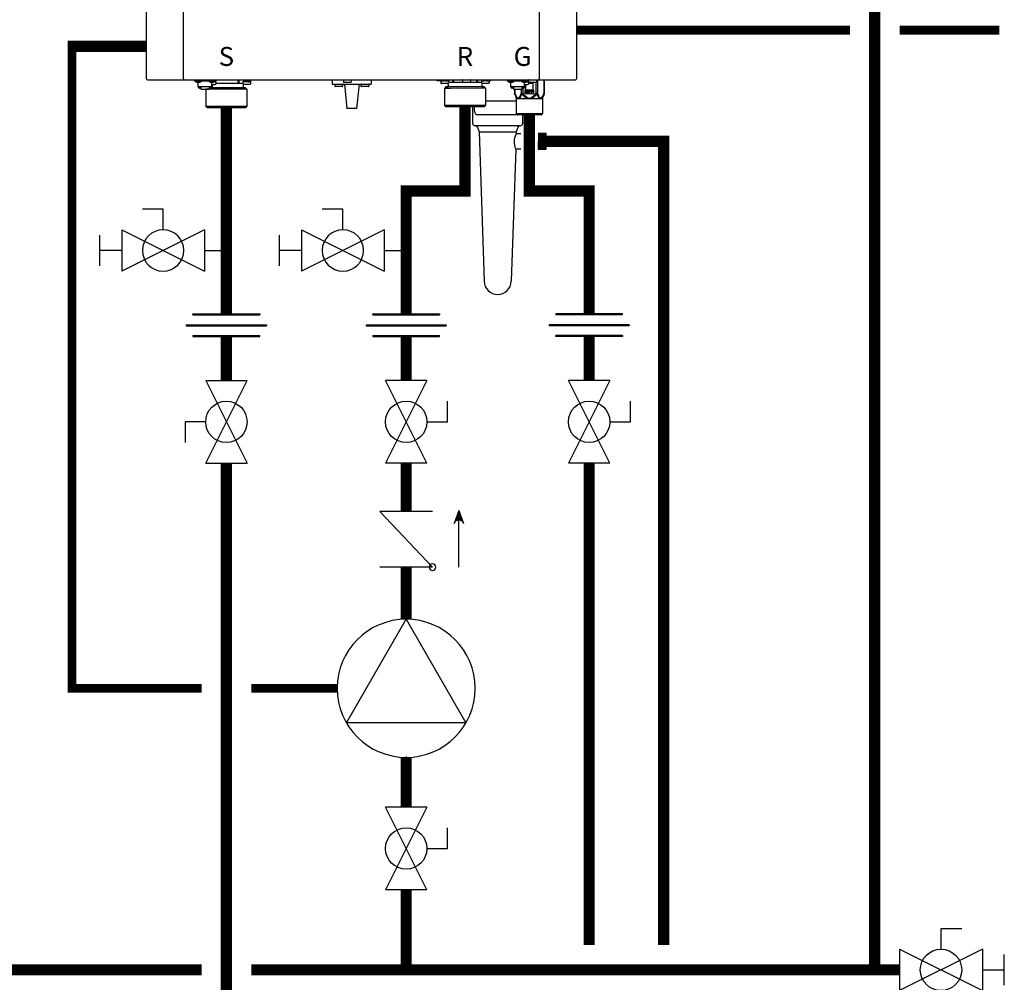
# Model space of a CAD drawing. Units: inches. Extents: x -146 to 112, y -39 to 657.
# Drawn here: x -21 to 19, y 1 to 39 of the extents above; entities that cross this region are included whole.
import ezdxf
from ezdxf.enums import TextEntityAlignment as Align

# ---------------------------------------------------------------- set-up
doc = ezdxf.new("R2010")
doc.units = ezdxf.units.IN
doc.header["$MEASUREMENT"] = 0
doc.linetypes.add('DASHED', pattern=[0.75, 0.5, -0.25])
doc.layers.add('menote', color=7, linetype='Continuous')
doc.styles.add('Navien', font='arial.ttf')

# ---------------------------------------------------------------- blocks, each defined once
blk = doc.blocks.new('NFB-H (175-200)')
at = {"linetype": 'Continuous'}
for p, q in [((-3.212, 1.163), (-3.212, 28.671)), ((-1.719, 1.163), (-1.719, 28.671)), ((12.588, 28.671), (12.588, 1.163)), ((14.081, 28.671), (14.081, 1.163)), ((-3.173, 1.124), (14.042, 1.124)), ((-1.719, 1.163), (-1.719, 1.124)), ((-1.286, 1.124), (-1.286, 1.077)), ((-0.422, 1.077), (-1.286, 1.077)), ((-1.255, 1.073), (-1.255, 1.077)), ((-1.187, 1.034), (-1.071, 1.034)), ((-1.129, 0.841), (-1.129, 1.034)), ((-0.579, 0.842), (-1.129, 0.842)), ((-1.123, 0.818), (-1.123, 0.842)), ((-1.076, 0.818), (-1.123, 0.818)), ((-1.076, 0.818), (-1.076, 0.842)), ((-1.07, 0.833), (-1.076, 0.833)), ((-1.07, 0.842), (-1.07, 0.812)), ((-1.023, 0.812), (-1.07, 0.812)), ((-1.023, 0.812), (-1.023, 0.842)), ((-1.021, 0.833), (-1.023, 0.833)), ((-1.021, 0.842), (-1.021, 0.749)), ((-1.003, 1.073), (-1.003, 1.077)), ((-0.705, 1.073), (-0.705, 1.077)), ((-0.687, 0.842), (-0.687, 0.749)), ((-0.687, 0.833), (-0.685, 0.833)), ((-0.685, 0.842), (-0.685, 0.812)), ((-0.638, 0.812), (-0.685, 0.812)), ((-0.638, 0.812), (-0.638, 0.842)), ((-0.638, 0.833), (-0.632, 0.833)), ((-0.636, 1.034), (-0.521, 1.034)), ((-0.632, 0.818), (-0.632, 0.842)), ((-0.585, 0.818), (-0.632, 0.818)), ((0.766, 0.806), (-0.595, 0.806)), ((-0.585, 0.818), (-0.585, 0.842)), ((-0.579, 0.841), (-0.579, 1.034)), ((-0.579, 0.939), (-0.461, 0.939)), ((-0.559, 0.841), (-0.579, 0.841)), ((-0.559, 0.841), (-0.559, 0.939)), ((-0.465, 1.057), (-0.461, 1.057)), ((-0.453, 1.073), (-0.453, 1.077)), ((-0.422, 1.124), (-0.422, 1.077)), ((0.465, 0.983), (-0.404, 0.983)), ((0.465, 1.124), (0.465, 0.983)), ((0.499, 1.1), (0.499, 0.983)), ((0.658, 0.983), (0.499, 0.983)), ((0.658, 1.038), (0.658, 0.967)), ((0.965, 1.045), (0.666, 1.045)), ((0.666, 1.045), (0.669, 1.045)), ((0.953, 0.947), (0.678, 0.947)), ((0.681, 0.947), (0.678, 0.947)), ((0.679, 0.904), (0.679, 0.806)), ((0.688, 1.109), (0.688, 1.07)), ((0.74, 1.109), (0.74, 1.124)), ((0.74, 1.045), (0.74, 1.063)), ((0.766, 0.806), (0.825, 0.747)), ((0.817, 1.059), (0.816, 1.059)), ((0.869, 1.095), (0.867, 1.095)), ((0.869, 1.097), (0.906, 1.097)), ((0.869, 1.053), (0.906, 1.053)), ((0.891, 1.045), (0.891, 1.053)), ((0.906, 1.097), (0.906, 1.097)), ((0.906, 1.053), (0.906, 1.093)), ((0.906, 1.086), (0.906, 1.086)), ((0.943, 1.091), (0.943, 1.124)), ((0.964, 1.1), (0.97, 1.1)), ((0.964, 1.1), (0.964, 1.045)), ((0.97, 1.1), (0.97, 1.044)), ((0.972, 1.038), (0.972, 0.967)), ((4.255, 1.124), (4.255, 0.959)), ((4.255, 0.959), (5.828, 0.959)), ((4.358, 0.951), (4.358, 0.88)), ((4.652, 0.861), (4.377, 0.861)), ((4.672, 0.951), (4.672, 0.88)), ((4.707, 1.116), (4.707, 1.045)), ((5.002, 1.026), (4.727, 1.026)), ((4.747, 0.959), (4.845, -0.024)), ((5.022, 1.116), (5.022, 1.045)), ((5.336, 0.959), (5.238, -0.024)), ((5.411, 0.951), (5.411, 0.88)), ((5.706, 0.861), (5.431, 0.861)), ((5.725, 0.951), (5.725, 0.88)), ((5.828, 1.124), (5.828, 0.959)), ((8.48, 1.085), (8.48, 1.124)), ((8.63, 1.085), (8.48, 1.085)), ((8.627, 1.077), (8.627, 1.077)), ((8.627, 1.076), (8.627, 1.005)), ((8.63, 1.124), (8.63, 1.082)), ((8.635, 1.124), (8.635, 1.083)), ((8.635, 1.083), (8.638, 1.083)), ((8.636, 1.083), (8.64, 1.083)), ((8.636, 1.083), (8.636, 1.083)), ((8.679, 1.083), (8.637, 1.083)), ((8.638, 1.083), (8.679, 1.083)), ((8.64, 1.083), (8.679, 1.084)), ((8.743, 0.985), (8.647, 0.985)), ((8.657, 1.124), (8.657, 1.108)), ((8.679, 1.084), (8.709, 1.084)), ((8.679, 1.083), (8.727, 1.083)), ((8.709, 1.083), (8.709, 1.101)), ((8.842, 1.083), (8.722, 1.083)), ((8.749, 0.985), (8.743, 0.985)), ((8.86, 1.084), (8.746, 1.083)), ((8.826, 0.985), (8.749, 0.985)), ((8.833, 0.844), (8.775, 0.785)), ((8.786, 1.097), (8.785, 1.097)), ((8.882, 0.985), (8.82, 0.985)), ((10.142, 0.845), (8.833, 0.844)), ((8.839, 0.844), (8.833, 0.844)), ((8.838, 1.091), (8.875, 1.091)), ((8.839, 0.845), (8.921, 0.845)), ((8.921, 0.844), (8.839, 0.844)), ((8.89, 1.084), (8.848, 1.083)), ((8.86, 1.084), (8.86, 1.091)), ((8.86, 1.084), (8.89, 1.084)), ((8.875, 1.091), (8.875, 1.124)), ((8.922, 0.985), (8.882, 0.985)), ((8.885, 0.845), (8.91, 0.845)), ((8.89, 1.084), (8.934, 1.084)), ((8.89, 1.084), (8.932, 1.084)), ((8.921, 0.943), (8.921, 0.845)), ((9.058, 0.844), (8.921, 0.844)), ((8.942, 1.076), (8.942, 1.005)), ((9.101, 1.021), (8.942, 1.021)), ((10.141, 0.845), (9.058, 0.844)), ((9.1, 1.124), (9.101, 1.021)), ((9.134, 1.124), (9.135, 1.021)), ((10.065, 1.022), (9.135, 1.021)), ((9.502, 1.116), (9.502, 1.045)), ((9.797, 1.026), (9.522, 1.026)), ((9.817, 1.116), (9.817, 1.045)), ((10.065, 1.124), (10.065, 1.022)), ((10.099, 1.124), (10.099, 1.022)), ((10.258, 1.022), (10.099, 1.022)), ((10.366, 0.846), (10.141, 0.845)), ((10.279, 0.845), (10.142, 0.845)), ((10.258, 1.077), (10.258, 1.006)), ((10.266, 1.085), (10.271, 1.085)), ((10.266, 1.085), (10.269, 1.085)), ((10.266, 1.085), (10.266, 1.085)), ((10.309, 1.085), (10.267, 1.085)), ((10.269, 1.085), (10.309, 1.085)), ((10.271, 1.085), (10.309, 1.085)), ((10.28, 0.986), (10.277, 0.986)), ((10.278, 0.986), (10.278, 0.986)), ((10.318, 0.986), (10.279, 0.986)), ((10.279, 0.944), (10.279, 0.845)), ((10.279, 0.846), (10.36, 0.846)), ((10.36, 0.845), (10.279, 0.845)), ((10.318, 0.986), (10.28, 0.986)), ((10.287, 1.124), (10.287, 1.109)), ((10.29, 0.846), (10.314, 0.846)), ((10.309, 1.085), (10.339, 1.085)), ((10.309, 1.085), (10.358, 1.085)), ((10.373, 0.986), (10.318, 0.986)), ((10.339, 1.085), (10.339, 1.102)), ((10.472, 1.085), (10.352, 1.085)), ((10.366, 0.846), (10.36, 0.845)), ((10.366, 0.846), (10.425, 0.787)), ((10.379, 0.986), (10.373, 0.986)), ((10.491, 1.085), (10.376, 1.085)), ((10.457, 0.986), (10.379, 0.986)), ((10.417, 1.098), (10.416, 1.098)), ((10.512, 0.986), (10.451, 0.986)), ((10.468, 1.093), (10.505, 1.093)), ((10.521, 1.085), (10.478, 1.085)), ((10.491, 1.085), (10.491, 1.093)), ((10.505, 1.093), (10.505, 1.124)), ((10.553, 0.987), (10.512, 0.986)), ((10.521, 1.085), (10.564, 1.085)), ((10.569, 1.124), (10.569, 1.083)), ((10.631, 1.085), (10.569, 1.085)), ((10.572, 1.077), (10.572, 1.006)), ((10.631, 1.085), (10.631, 1.124)), ((11.291, 1.124), (11.291, 1.077)), ((12.155, 1.077), (11.291, 1.077)), ((11.322, 1.073), (11.322, 1.077)), ((11.39, 1.034), (11.506, 1.034)), ((11.448, 0.841), (11.448, 1.034)), ((11.998, 0.842), (11.448, 0.842)), ((11.454, 0.818), (11.454, 0.842)), ((11.501, 0.818), (11.454, 0.818)), ((11.501, 0.818), (11.501, 0.842)), ((11.507, 0.833), (11.501, 0.833)), ((11.507, 0.842), (11.507, 0.812)), ((11.554, 0.812), (11.507, 0.812)), ((11.554, 0.812), (11.554, 0.842)), ((11.556, 0.833), (11.554, 0.833)), ((11.556, 0.842), (11.556, 0.749)), ((11.574, 1.073), (11.574, 1.077)), ((11.872, 1.073), (11.872, 1.077)), ((11.89, 0.842), (11.89, 0.749)), ((11.89, 0.833), (11.892, 0.833)), ((11.892, 0.842), (11.892, 0.812)), ((11.939, 0.812), (11.892, 0.812)), ((11.939, 0.812), (11.939, 0.842)), ((11.939, 0.833), (11.945, 0.833)), ((11.94, 1.034), (12.056, 1.034)), ((11.945, 0.818), (11.945, 0.842)), ((11.992, 0.818), (11.945, 0.818)), ((11.992, 0.818), (11.992, 0.842)), ((11.998, 0.841), (11.998, 1.034)), ((11.998, 0.939), (12.116, 0.939)), ((12.018, 0.841), (11.998, 0.841)), ((12.018, 0.841), (12.018, 0.939)), ((12.05, 0.649), (12.05, 0.939)), ((12.112, 1.057), (12.116, 1.057)), ((12.124, 1.073), (12.124, 1.077)), ((12.155, 1.124), (12.155, 1.045)), ((12.156, 1.12), (12.155, 1.12)), ((12.325, 0.987), (12.174, 0.987)), ((12.45, 1.026), (12.175, 1.026)), ((12.325, 0.987), (12.325, 0.649)), ((12.345, 1.026), (12.345, 1.006)), ((12.447, 1.026), (12.447, 0.576)), ((12.47, 1.116), (12.47, 1.045)), ((12.515, 1.124), (12.515, 0.576)), ((12.588, 1.124), (12.588, 1.163)), ((12.773, 1.124), (12.773, 0.576)), ((12.784, 1.124), (12.784, 0.576)), ((-1.021, 0.789), (-1.076, 0.789)), ((-1.021, 0.749), (-0.687, 0.749)), ((-0.824, 0.749), (-0.825, 0.747)), ((-0.584, 0.747), (-0.825, 0.747)), ((-0.825, 0.747), (-0.825, 0.059)), ((-0.632, 0.789), (-0.687, 0.789)), ((0.825, 0.747), (-0.584, 0.747)), ((0.825, 0.747), (0.825, 0.059)), ((9.016, 0.785), (8.775, 0.785)), ((8.775, 0.785), (8.775, 0.098)), ((10.425, 0.787), (9.016, 0.785)), ((10.425, 0.787), (10.426, 0.099)), ((11.556, 0.789), (11.501, 0.789)), ((11.556, 0.749), (11.89, 0.749)), ((11.592, 0.749), (11.592, 0.576)), ((11.602, 0.576), (11.592, 0.576)), ((11.598, 0.546), (11.655, 0.407)), ((11.602, 0.749), (11.602, 0.576)), ((11.861, 0.749), (11.861, 0.576)), ((11.929, 0.576), (11.861, 0.576)), ((11.945, 0.789), (11.89, 0.789)), ((11.893, 0.546), (11.929, 0.576)), ((11.929, 0.789), (11.929, 0.576)), ((12.015, 0.726), (12.357, 0.726)), ((12.015, 0.561), (12.015, 0.726)), ((12.357, 0.561), (12.015, 0.561)), ((12.07, 0.706), (12.051, 0.706)), ((12.051, 0.706), (12.051, 0.588)), ((12.051, 0.588), (12.064, 0.588)), ((12.064, 0.691), (12.116, 0.588)), ((12.064, 0.588), (12.064, 0.691)), ((12.085, 0.649), (12.064, 0.649)), ((12.122, 0.606), (12.07, 0.706)), ((12.122, 0.649), (12.1, 0.649)), ((12.116, 0.588), (12.135, 0.588)), ((12.135, 0.706), (12.122, 0.706)), ((12.122, 0.706), (12.122, 0.606)), ((12.135, 0.588), (12.135, 0.706)), ((12.151, 0.649), (12.135, 0.649)), ((12.201, 0.706), (12.151, 0.706)), ((12.151, 0.706), (12.151, 0.588)), ((12.151, 0.588), (12.164, 0.588)), ((12.164, 0.694), (12.204, 0.694)), ((12.164, 0.656), (12.164, 0.694)), ((12.204, 0.656), (12.164, 0.656)), ((12.164, 0.641), (12.201, 0.641)), ((12.164, 0.588), (12.164, 0.641)), ((12.212, 0.704), (12.201, 0.706)), ((12.201, 0.641), (12.212, 0.644)), ((12.204, 0.694), (12.21, 0.691)), ((12.21, 0.659), (12.204, 0.656)), ((12.21, 0.691), (12.214, 0.686)), ((12.214, 0.664), (12.21, 0.659)), ((12.22, 0.696), (12.212, 0.704)), ((12.212, 0.644), (12.22, 0.651)), ((12.214, 0.686), (12.216, 0.679)), ((12.216, 0.671), (12.214, 0.664)), ((12.216, 0.679), (12.216, 0.671)), ((12.279, 0.649), (12.217, 0.649)), ((12.227, 0.686), (12.22, 0.696)), ((12.22, 0.651), (12.227, 0.661)), ((12.229, 0.679), (12.227, 0.686)), ((12.227, 0.661), (12.229, 0.669)), ((12.229, 0.669), (12.229, 0.679)), ((12.325, 0.706), (12.245, 0.706)), ((12.245, 0.706), (12.245, 0.694)), ((12.245, 0.694), (12.279, 0.694)), ((12.279, 0.694), (12.279, 0.588)), ((12.279, 0.588), (12.291, 0.588)), ((12.291, 0.694), (12.325, 0.694)), ((12.291, 0.588), (12.291, 0.694)), ((12.325, 0.649), (12.291, 0.649)), ((12.325, 0.694), (12.325, 0.706)), ((12.357, 0.726), (12.357, 0.561)), ((12.515, 0.576), (12.447, 0.576)), ((12.447, 0.576), (12.483, 0.546)), ((12.721, 0.407), (12.698, 0.407)), ((12.778, 0.546), (12.721, 0.407)), ((12.784, 0.576), (12.773, 0.576)), ((-0.584, 0.059), (-0.825, 0.059)), ((-0.766, 0), (-0.825, 0.059)), ((0.766, 0), (-0.766, 0)), ((0.825, 0.059), (-0.584, 0.059)), ((0.766, 0), (0.825, 0.059)), ((9.017, 0.097), (8.775, 0.098)), ((8.834, 0.039), (8.775, 0.098)), ((10.361, 0.04), (8.834, 0.039)), ((10.426, 0.099), (9.017, 0.097)), ((9.971, 0.039), (9.971, -0.071)), ((10.367, 0.04), (10.361, 0.04)), ((10.367, 0.04), (10.426, 0.099)), ((11.661, 0.377), (12.715, 0.377)), ((11.661, 0.377), (11.661, -0.22)), ((12.715, 0.377), (12.715, -0.22)), ((5.238, -0.024), (4.845, -0.024)), ((10.085, -0.267), (11.693, -0.267)), ((11.661, -0.22), (12.715, -0.22)), ((11.689, -0.264), (11.673, -0.247)), ((12.659, -0.275), (11.717, -0.275)), ((12.687, -0.264), (12.703, -0.247))]:
    blk.add_line(p, q, dxfattribs=at)
for centre, radius, start, end in [((-3.173, 1.163), 0.0393, 180, 270), ((-1.187, 1.112), 0.0786, 210, 270), ((-1.071, 1.112), 0.0786, 270, 330), ((-0.636, 1.112), 0.0786, 210, 270), ((-0.521, 1.112), 0.0786, 270, 330), ((-0.461, 0.998), 0.059, 270, 90), ((0.666, 1.038), 0.00786, 89.9995, 179.9995), ((0.678, 0.967), 0.0197, 179.9995, 269.9995), ((0.718, 0.904), 0.0393, 89.9995, 179.9995), ((0.363, -7.523), 8.633, 86.6568, 86.9885), ((0.953, 0.967), 0.0197, 269.9995, 359.9995), ((0.965, 1.038), 0.00786, 359.9995, 89.9995), ((1.009, 1.1), 0.0393, 143.0448, 179.9995), ((4.365, 0.951), 0.00786, 90, 180), ((4.377, 0.88), 0.0197, 180, 270), ((4.652, 0.88), 0.0197, 270, 0), ((4.664, 0.951), 0.00786, 0, 90), ((4.715, 1.116), 0.00786, 90, 180), ((4.727, 1.045), 0.0197, 180, 270), ((5.002, 1.045), 0.0197, 270, 0), ((5.014, 1.116), 0.00786, 0, 90), ((5.419, 0.951), 0.00786, 90, 180), ((5.431, 0.88), 0.0197, 180, 270), ((5.706, 0.88), 0.0197, 270, 0), ((5.718, 0.951), 0.00786, 0, 90), ((8.635, 1.077), 0.00786, 130.3509, 180.0409), ((8.635, 1.076), 0.00786, 90.0409, 180.0409), ((8.647, 1.005), 0.0197, 180.0409, 270.0409), ((8.882, 0.943), 0.0393, 0.0409, 85.0886), ((8.922, 1.005), 0.0197, 270.0409, 0.0409), ((8.934, 1.076), 0.00786, 0.0409, 90.0409), ((9.51, 1.116), 0.00786, 90, 180), ((9.522, 1.045), 0.0197, 180, 270), ((9.797, 1.045), 0.0197, 270, 0), ((9.809, 1.116), 0.00786, 0, 90), ((10.266, 1.077), 0.00786, 90.0409, 180.0409), ((10.277, 1.006), 0.0197, 180.0409, 270.0409), ((10.318, 0.944), 0.0393, 94.9932, 180.0409), ((10.553, 1.006), 0.0197, 270.0409, 0.0409), ((10.564, 1.077), 0.00786, 0.0409, 90.0409), ((11.39, 1.112), 0.0786, 210, 270), ((11.506, 1.112), 0.0786, 270, 330), ((11.94, 1.112), 0.0786, 210, 270), ((12.056, 1.112), 0.0786, 270, 330), ((12.116, 0.998), 0.059, 270, 90), ((12.163, 1.116), 0.00786, 90, 180), ((12.175, 1.045), 0.0197, 180, 191.2883), ((12.175, 1.045), 0.0197, 246.3563, 270), ((12.325, 1.006), 0.0197, 270, 0), ((12.45, 1.045), 0.0197, 270, 0), ((12.462, 1.116), 0.00786, 0, 90), ((14.042, 1.163), 0.0393, 270, 0), ((11.583, 0.377), 0.0786, 0, 22.5188), ((12.12, -0.402), 0.87, 111.6534, 114.4435), ((12.251, -0.412), 0.881, 65.3629, 68.3268), ((12.793, 0.377), 0.0786, 157.4812, 180), ((12.081, -0.316), 0.776, 114.4228, 116.7335), ((12.291, -0.325), 0.786, 63.2831, 65.3301), ((11.701, -0.22), 0.0393, 180, 225), ((11.717, -0.236), 0.0393, 225, 270), ((12.659, -0.236), 0.0393, 270, 315), ((12.675, -0.22), 0.0393, 315, 0)]:
    blk.add_arc(centre, radius, start, end, dxfattribs=at)
for centre, major_axis, ratio, start_param, end_param in [((0.465, 0.943), (0.0392, 0.0022), 0.999992, 0.991289, 1.514888), ((0.465, 0.943), (0.038, 0.038), 0.267945, 0.261804, 0.785402), ((9.135, 0.982), (-0.038, 0.0379), 0.267614, -0.785807, -0.262208), ((9.135, 0.982), (0.0393, -0.0002), 0.999286, 1.575608, 2.099207), ((10.065, 0.982), (0.0393, -0.0002), 0.999286, 1.052009, 1.575608), ((10.065, 0.982), (0.0379, 0.038), 0.267622, 0.262215, 0.785813)]:
    blk.add_ellipse(centre, major_axis=major_axis, ratio=ratio, start_param=start_param, end_param=end_param, dxfattribs=at)
for points, knots in [([(-1.12, 0.817), (-1.117, 0.809), (-1.104, 0.794), (-1.085, 0.789), (-1.076, 0.789)], [0, 0, 0, 0, 0.489431, 1, 1, 1, 1]), ([(-0.632, 0.789), (-0.623, 0.789), (-0.604, 0.794), (-0.591, 0.809), (-0.588, 0.817)], [0, 0, 0, 0, 0.510569, 1, 1, 1, 1]), ([(0.688, 1.109), (0.688, 1.109), (0.689, 1.11), (0.691, 1.111), (0.696, 1.111), (0.705, 1.112), (0.719, 1.114), (0.732, 1.115), (0.739, 1.115)], [0, 0, 0, 0, 0.022574, 0.07427, 0.157463, 0.271321, 0.58525, 1, 1, 1, 1]), ([(0.817, 1.098), (0.8, 1.099), (0.777, 1.1), (0.746, 1.102), (0.727, 1.103), (0.711, 1.105), (0.699, 1.106), (0.692, 1.107), (0.689, 1.108), (0.688, 1.109), (0.688, 1.109)], [0, 0, 0, 0, 0.379798, 0.551888, 0.702992, 0.827275, 0.919933, 0.977639, 0.992924, 1, 1, 1, 1]), ([(0.739, 1.063), (0.732, 1.064), (0.719, 1.065), (0.705, 1.066), (0.696, 1.067), (0.691, 1.068), (0.689, 1.068), (0.688, 1.069), (0.688, 1.07)], [0, 0, 0, 0, 0.414691, 0.728745, 0.842496, 0.925651, 0.977488, 1, 1, 1, 1]), ([(0.816, 1.059), (0.809, 1.059), (0.783, 1.06), (0.758, 1.062), (0.739, 1.063)], [0, 0, 0, 0, 0.266679, 1, 1, 1, 1]), ([(0.752, 1.105), (0.749, 1.105), (0.745, 1.106), (0.741, 1.107), (0.74, 1.108), (0.74, 1.109)], [0, 0, 0, 0, 0.711722, 0.904676, 1, 1, 1, 1]), ([(0.762, 1.103), (0.761, 1.104), (0.758, 1.104), (0.755, 1.104), (0.752, 1.105)], [0, 0, 0, 0, 0.27094, 1, 1, 1, 1]), ([(0.816, 1.098), (0.811, 1.098), (0.793, 1.1), (0.775, 1.102), (0.762, 1.103)], [0, 0, 0, 0, 0.275407, 1, 1, 1, 1]), ([(0.817, 1.059), (0.822, 1.058), (0.839, 1.057), (0.856, 1.055), (0.869, 1.053)], [0, 0, 0, 0, 0.275859, 1, 1, 1, 1]), ([(0.906, 1.053), (0.899, 1.054), (0.87, 1.056), (0.84, 1.057), (0.817, 1.059)], [0, 0, 0, 0, 0.214288, 1, 1, 1, 1]), ([(0.869, 1.097), (0.87, 1.096), (0.873, 1.096), (0.876, 1.096), (0.878, 1.095)], [0, 0, 0, 0, 0.270953, 1, 1, 1, 1]), ([(0.906, 1.093), (0.903, 1.093), (0.891, 1.094), (0.878, 1.094), (0.869, 1.095)], [0, 0, 0, 0, 0.22529, 1, 1, 1, 1]), ([(0.878, 1.095), (0.879, 1.095), (0.881, 1.095), (0.883, 1.094), (0.884, 1.094)], [0, 0, 0, 0, 0.275002, 1, 1, 1, 1]), ([(0.943, 1.091), (0.943, 1.091), (0.942, 1.092), (0.939, 1.093), (0.932, 1.094), (0.92, 1.095), (0.911, 1.096), (0.906, 1.097)], [0, 0, 0, 0, 0.023967, 0.075395, 0.269384, 0.582186, 1, 1, 1, 1]), ([(0.906, 1.086), (0.912, 1.086), (0.921, 1.087), (0.932, 1.088), (0.939, 1.089), (0.942, 1.09), (0.943, 1.091), (0.943, 1.091)], [0, 0, 0, 0, 0.41872, 0.730575, 0.92437, 0.975787, 1, 1, 1, 1]), ([(8.708, 1.101), (8.701, 1.102), (8.688, 1.102), (8.674, 1.104), (8.665, 1.105), (8.661, 1.106), (8.658, 1.106), (8.657, 1.107), (8.657, 1.108)], [0, 0, 0, 0, 0.414586, 0.728573, 0.842313, 0.925477, 0.977357, 1, 1, 1, 1]), ([(8.785, 1.097), (8.778, 1.097), (8.753, 1.098), (8.727, 1.1), (8.708, 1.101)], [0, 0, 0, 0, 0.26668, 1, 1, 1, 1]), ([(8.786, 1.097), (8.791, 1.096), (8.808, 1.095), (8.825, 1.093), (8.838, 1.091)], [0, 0, 0, 0, 0.275866, 1, 1, 1, 1]), ([(8.875, 1.091), (8.868, 1.092), (8.839, 1.094), (8.809, 1.095), (8.786, 1.097)], [0, 0, 0, 0, 0.214284, 1, 1, 1, 1]), ([(10.141, 0.845), (10.134, 0.845), (10.119, 0.845), (10.098, 0.845), (10.076, 0.845), (10.058, 0.845), (10.045, 0.845), (10.038, 0.845), (10.032, 0.845), (10.028, 0.845), (10.024, 0.845), (10.021, 0.845), (10.019, 0.845), (10.018, 0.845), (10.017, 0.845), (10.016, 0.845), (10.015, 0.845), (10.015, 0.845), (10.015, 0.845), (10.014, 0.845), (10.013, 0.845), (10.012, 0.845), (10.01, 0.845), (10.008, 0.845), (10.006, 0.845), (10.003, 0.845), (9.997, 0.845), (9.991, 0.845), (9.985, 0.845), (9.979, 0.845), (9.97, 0.845), (9.96, 0.845), (9.947, 0.845), (9.935, 0.845), (9.923, 0.845), (9.912, 0.845), (9.904, 0.845), (9.898, 0.845), (9.891, 0.845), (9.886, 0.845), (9.882, 0.845), (9.879, 0.845), (9.876, 0.845), (9.874, 0.845), (9.873, 0.845), (9.871, 0.845), (9.87, 0.845), (9.869, 0.845), (9.868, 0.845), (9.866, 0.845), (9.864, 0.845), (9.862, 0.845), (9.859, 0.845), (9.856, 0.845), (9.851, 0.845), (9.843, 0.845), (9.832, 0.845), (9.818, 0.845), (9.804, 0.845), (9.79, 0.845), (9.777, 0.845), (9.763, 0.845), (9.749, 0.845), (9.735, 0.845), (9.724, 0.845), (9.715, 0.845), (9.709, 0.845), (9.704, 0.845), (9.7, 0.845), (9.694, 0.845), (9.687, 0.845), (9.677, 0.845), (9.661, 0.845), (9.638, 0.845), (9.615, 0.844), (9.596, 0.844), (9.582, 0.844), (9.57, 0.844), (9.561, 0.844), (9.555, 0.844), (9.551, 0.844), (9.547, 0.844), (9.544, 0.844), (9.539, 0.844), (9.533, 0.844), (9.524, 0.844), (9.513, 0.844), (9.494, 0.844), (9.476, 0.844), (9.458, 0.844), (9.444, 0.844), (9.43, 0.844), (9.419, 0.844), (9.409, 0.844), (9.404, 0.844), (9.399, 0.844), (9.396, 0.844), (9.392, 0.844), (9.389, 0.844), (9.387, 0.844), (9.386, 0.844), (9.385, 0.844), (9.384, 0.844), (9.382, 0.844), (9.379, 0.844), (9.372, 0.844), (9.362, 0.844), (9.349, 0.844), (9.332, 0.844), (9.314, 0.844), (9.297, 0.844), (9.284, 0.844), (9.27, 0.844), (9.26, 0.844), (9.251, 0.844), (9.245, 0.844), (9.241, 0.844), (9.239, 0.844), (9.238, 0.844), (9.236, 0.844), (9.235, 0.844), (9.234, 0.844), (9.234, 0.844), (9.234, 0.844), (9.233, 0.844), (9.233, 0.844), (9.232, 0.844), (9.231, 0.844), (9.23, 0.844), (9.228, 0.844), (9.226, 0.844), (9.223, 0.844), (9.219, 0.844), (9.214, 0.844), (9.208, 0.844), (9.203, 0.844), (9.195, 0.844), (9.185, 0.844), (9.174, 0.844), (9.162, 0.844), (9.151, 0.844), (9.141, 0.844), (9.134, 0.844), (9.128, 0.844), (9.122, 0.844), (9.116, 0.844), (9.112, 0.844), (9.108, 0.844), (9.105, 0.844), (9.103, 0.844), (9.101, 0.844), (9.101, 0.844), (9.1, 0.844), (9.1, 0.844), (9.1, 0.844), (9.1, 0.844), (9.099, 0.844), (9.099, 0.844), (9.098, 0.844), (9.097, 0.844), (9.096, 0.844), (9.094, 0.844), (9.092, 0.844), (9.09, 0.844), (9.087, 0.844), (9.084, 0.844), (9.08, 0.844), (9.074, 0.844), (9.066, 0.844), (9.056, 0.844), (9.047, 0.844), (9.037, 0.844), (9.028, 0.844), (9.02, 0.844), (9.013, 0.844), (9.009, 0.844), (9.005, 0.844), (9.001, 0.844), (8.999, 0.844), (8.997, 0.844), (8.995, 0.844), (8.993, 0.844), (8.992, 0.844), (8.991, 0.844), (8.99, 0.844), (8.989, 0.844), (8.989, 0.844), (8.989, 0.844), (8.989, 0.844), (8.988, 0.844), (8.988, 0.844), (8.988, 0.844), (8.988, 0.844), (8.987, 0.844), (8.987, 0.844), (8.986, 0.844), (8.985, 0.844), (8.984, 0.844), (8.981, 0.844), (8.978, 0.844), (8.975, 0.844), (8.971, 0.844), (8.966, 0.844), (8.96, 0.844), (8.953, 0.844), (8.946, 0.844), (8.938, 0.844), (8.931, 0.844), (8.925, 0.844), (8.92, 0.844), (8.916, 0.844), (8.913, 0.844), (8.911, 0.844), (8.909, 0.844), (8.908, 0.844), (8.906, 0.844), (8.906, 0.844), (8.905, 0.844), (8.904, 0.844), (8.904, 0.844), (8.904, 0.844), (8.904, 0.844), (8.904, 0.844), (8.904, 0.844), (8.904, 0.844), (8.904, 0.844), (8.903, 0.844), (8.903, 0.844), (8.903, 0.844), (8.903, 0.844), (8.902, 0.844), (8.902, 0.844), (8.901, 0.844), (8.9, 0.844), (8.899, 0.844), (8.898, 0.844), (8.896, 0.844), (8.894, 0.844), (8.892, 0.844), (8.889, 0.844), (8.885, 0.844), (8.881, 0.844), (8.876, 0.844), (8.872, 0.844), (8.868, 0.844), (8.865, 0.844), (8.863, 0.844), (8.861, 0.844), (8.858, 0.844), (8.856, 0.844), (8.855, 0.844), (8.854, 0.844), (8.854, 0.844), (8.853, 0.844), (8.853, 0.844), (8.853, 0.844), (8.853, 0.844), (8.852, 0.844), (8.852, 0.844), (8.852, 0.844), (8.852, 0.844), (8.852, 0.844), (8.852, 0.844), (8.852, 0.844), (8.852, 0.844), (8.852, 0.844), (8.852, 0.844), (8.852, 0.844), (8.851, 0.844), (8.851, 0.844), (8.851, 0.844), (8.85, 0.844), (8.85, 0.844), (8.849, 0.844), (8.848, 0.844), (8.847, 0.844), (8.845, 0.844), (8.843, 0.844), (8.841, 0.844), (8.837, 0.844), (8.835, 0.844), (8.834, 0.844)], [0, 0, 0, 0, 0.015625, 0.03125, 0.046875, 0.0625, 0.070312, 0.074219, 0.078125, 0.082031, 0.083984, 0.085938, 0.087891, 0.088867, 0.089355, 0.089844, 0.090332, 0.090576, 0.09082, 0.091309, 0.091797, 0.092773, 0.09375, 0.094727, 0.095703, 0.097656, 0.101562, 0.105469, 0.109375, 0.113281, 0.117188, 0.125, 0.132812, 0.140625, 0.148438, 0.15625, 0.160156, 0.164062, 0.167969, 0.171875, 0.173828, 0.175781, 0.177734, 0.178711, 0.179688, 0.180664, 0.181152, 0.181641, 0.182617, 0.183594, 0.18457, 0.185547, 0.1875, 0.189453, 0.191406, 0.195312, 0.203125, 0.210938, 0.21875, 0.226562, 0.234375, 0.242188, 0.25, 0.257812, 0.265625, 0.269531, 0.273438, 0.275391, 0.277344, 0.28125, 0.285156, 0.289062, 0.296875, 0.3125, 0.328125, 0.335938, 0.34375, 0.351562, 0.355469, 0.359375, 0.361328, 0.363281, 0.365234, 0.367188, 0.371094, 0.375, 0.382812, 0.390625, 0.40625, 0.414062, 0.421875, 0.429688, 0.4375, 0.441406, 0.445312, 0.447266, 0.449219, 0.451172, 0.453125, 0.454102, 0.45459, 0.455078, 0.456055, 0.457031, 0.458984, 0.460938, 0.46875, 0.476562, 0.484375, 0.5, 0.507812, 0.515625, 0.523438, 0.53125, 0.535156, 0.539062, 0.541016, 0.541992, 0.542969, 0.543945, 0.544434, 0.544922, 0.545166, 0.54541, 0.545654, 0.545898, 0.546387, 0.546875, 0.547852, 0.548828, 0.550781, 0.552734, 0.554688, 0.558594, 0.5625, 0.566406, 0.570312, 0.578125, 0.585938, 0.59375, 0.601562, 0.609375, 0.613281, 0.617188, 0.621094, 0.625, 0.628906, 0.630859, 0.632812, 0.634766, 0.635254, 0.635742, 0.635986, 0.63623, 0.636353, 0.636475, 0.636719, 0.637207, 0.637695, 0.638672, 0.639648, 0.640625, 0.642578, 0.644531, 0.646484, 0.648438, 0.652344, 0.65625, 0.664062, 0.671875, 0.679688, 0.6875, 0.695312, 0.703125, 0.707031, 0.710938, 0.714844, 0.716797, 0.71875, 0.720703, 0.722656, 0.723633, 0.724609, 0.725586, 0.726562, 0.726807, 0.727051, 0.727173, 0.727295, 0.727417, 0.727539, 0.727783, 0.728027, 0.728516, 0.729004, 0.729492, 0.730469, 0.732422, 0.734375, 0.738281, 0.742188, 0.746094, 0.75, 0.757812, 0.765625, 0.773438, 0.78125, 0.789062, 0.796875, 0.800781, 0.804688, 0.808594, 0.810547, 0.8125, 0.814453, 0.81543, 0.816406, 0.817383, 0.817627, 0.817871, 0.817993, 0.818115, 0.818176, 0.818237, 0.818359, 0.818604, 0.818848, 0.819336, 0.819824, 0.820312, 0.821289, 0.822266, 0.823242, 0.824219, 0.826172, 0.828125, 0.832031, 0.835938, 0.839844, 0.84375, 0.851562, 0.859375, 0.867188, 0.875, 0.882812, 0.886719, 0.890625, 0.894531, 0.898438, 0.902344, 0.904297, 0.905273, 0.90625, 0.907227, 0.907715, 0.908203, 0.908691, 0.908936, 0.909058, 0.90918, 0.909302, 0.909424, 0.909668, 0.910156, 0.910645, 0.911133, 0.912109, 0.913086, 0.914062, 0.916016, 0.917969, 0.919922, 0.921875, 0.925781, 0.929688, 0.9375, 0.945312, 0.953125, 0.96875, 0.984375, 1, 1, 1, 1]), ([(10.339, 1.102), (10.331, 1.103), (10.319, 1.104), (10.304, 1.105), (10.295, 1.106), (10.291, 1.107), (10.289, 1.108), (10.287, 1.108), (10.287, 1.109)], [0, 0, 0, 0, 0.414586, 0.728573, 0.842313, 0.925477, 0.977357, 1, 1, 1, 1]), ([(10.416, 1.098), (10.409, 1.098), (10.383, 1.1), (10.357, 1.101), (10.339, 1.102)], [0, 0, 0, 0, 0.26668, 1, 1, 1, 1]), ([(10.417, 1.098), (10.421, 1.097), (10.439, 1.096), (10.456, 1.094), (10.468, 1.093)], [0, 0, 0, 0, 0.275866, 1, 1, 1, 1]), ([(10.505, 1.093), (10.499, 1.093), (10.469, 1.095), (10.44, 1.097), (10.417, 1.098)], [0, 0, 0, 0, 0.214284, 1, 1, 1, 1]), ([(11.457, 0.817), (11.46, 0.809), (11.473, 0.794), (11.492, 0.789), (11.501, 0.789)], [0, 0, 0, 0, 0.489431, 1, 1, 1, 1]), ([(11.945, 0.789), (11.954, 0.789), (11.973, 0.794), (11.986, 0.809), (11.989, 0.817)], [0, 0, 0, 0, 0.510569, 1, 1, 1, 1]), ([(11.598, 0.546), (11.596, 0.55), (11.595, 0.561), (11.6, 0.571), (11.602, 0.576)], [0, 0, 0, 0, 0.457363, 1, 1, 1, 1]), ([(11.598, 0.546), (11.609, 0.519), (11.631, 0.471), (11.661, 0.425), (11.678, 0.407)], [0, 0, 0, 0, 0.533432, 1, 1, 1, 1]), ([(11.602, 0.576), (11.613, 0.55), (11.63, 0.512), (11.657, 0.467), (11.672, 0.446), (11.68, 0.438)], [0, 0, 0, 0, 0.528651, 0.774389, 1, 1, 1, 1]), ([(11.678, 0.407), (11.682, 0.405), (11.7, 0.394), (11.718, 0.384), (11.732, 0.377)], [0, 0, 0, 0, 0.230661, 1, 1, 1, 1]), ([(11.68, 0.438), (11.684, 0.433), (11.702, 0.413), (11.719, 0.393), (11.732, 0.377)], [0, 0, 0, 0, 0.247231, 1, 1, 1, 1]), ([(11.732, 0.377), (11.736, 0.383), (11.753, 0.403), (11.771, 0.423), (11.784, 0.438)], [0, 0, 0, 0, 0.251988, 1, 1, 1, 1]), ([(11.784, 0.438), (11.792, 0.446), (11.807, 0.467), (11.834, 0.512), (11.85, 0.55), (11.861, 0.576)], [0, 0, 0, 0, 0.225631, 0.471406, 1, 1, 1, 1]), ([(11.799, 0.407), (11.819, 0.425), (11.853, 0.47), (11.88, 0.519), (11.893, 0.546)], [0, 0, 0, 0, 0.469698, 1, 1, 1, 1]), ([(11.861, 0.576), (11.863, 0.573), (11.871, 0.561), (11.883, 0.552), (11.893, 0.546)], [0, 0, 0, 0, 0.224168, 1, 1, 1, 1]), ([(11.893, 0.546), (11.918, 0.518), (11.971, 0.466), (12.034, 0.423), (12.067, 0.407)], [0, 0, 0, 0, 0.500266, 1, 1, 1, 1]), ([(11.929, 0.576), (11.951, 0.549), (11.998, 0.498), (12.053, 0.454), (12.084, 0.438)], [0, 0, 0, 0, 0.500354, 1, 1, 1, 1]), ([(12.292, 0.438), (12.323, 0.454), (12.378, 0.498), (12.424, 0.549), (12.447, 0.576)], [0, 0, 0, 0, 0.499601, 1, 1, 1, 1]), ([(12.309, 0.407), (12.342, 0.423), (12.405, 0.466), (12.458, 0.518), (12.483, 0.546)], [0, 0, 0, 0, 0.499687, 1, 1, 1, 1]), ([(12.483, 0.546), (12.486, 0.548), (12.498, 0.556), (12.509, 0.567), (12.515, 0.576)], [0, 0, 0, 0, 0.274267, 1, 1, 1, 1]), ([(12.483, 0.546), (12.496, 0.519), (12.523, 0.47), (12.557, 0.425), (12.577, 0.407)], [0, 0, 0, 0, 0.530322, 1, 1, 1, 1]), ([(12.515, 0.576), (12.525, 0.55), (12.542, 0.512), (12.569, 0.467), (12.584, 0.446), (12.592, 0.438)], [0, 0, 0, 0, 0.528655, 0.774392, 1, 1, 1, 1]), ([(12.592, 0.438), (12.596, 0.433), (12.614, 0.413), (12.631, 0.393), (12.644, 0.377)], [0, 0, 0, 0, 0.247231, 1, 1, 1, 1]), ([(12.644, 0.377), (12.648, 0.383), (12.665, 0.403), (12.683, 0.423), (12.696, 0.438)], [0, 0, 0, 0, 0.251988, 1, 1, 1, 1]), ([(12.644, 0.377), (12.649, 0.38), (12.667, 0.389), (12.685, 0.4), (12.698, 0.407)], [0, 0, 0, 0, 0.269327, 1, 1, 1, 1]), ([(12.696, 0.438), (12.704, 0.446), (12.719, 0.467), (12.746, 0.512), (12.763, 0.55), (12.773, 0.576)], [0, 0, 0, 0, 0.225574, 0.471308, 1, 1, 1, 1]), ([(12.698, 0.407), (12.715, 0.425), (12.745, 0.471), (12.767, 0.519), (12.778, 0.546)], [0, 0, 0, 0, 0.466532, 1, 1, 1, 1]), ([(9.971, -0.071), (9.971, -0.096), (9.976, -0.144), (9.997, -0.208), (10.029, -0.248), (10.061, -0.265), (10.077, -0.267), (10.085, -0.267)], [0, 0, 0, 0, 0.304343, 0.577501, 0.803542, 0.903301, 1, 1, 1, 1])]:
    blk.add_open_spline(points, degree=3, knots=knots, dxfattribs=at)
for points in [[(0.499, 1.1), (0.499, 1.109), (0.502, 1.117), (0.506, 1.124)], [(0.971, 1.124), (0.967, 1.117), (0.964, 1.109), (0.964, 1.1)], [(11.598, 0.546), (11.594, 0.555), (11.592, 0.566), (11.592, 0.576)], [(12.067, 0.407), (12.107, 0.398), (12.148, 0.388), (12.188, 0.377)], [(12.084, 0.438), (12.119, 0.418), (12.153, 0.398), (12.188, 0.377)], [(12.188, 0.377), (12.222, 0.398), (12.257, 0.418), (12.292, 0.438)], [(12.188, 0.377), (12.228, 0.388), (12.268, 0.398), (12.309, 0.407)], [(12.778, 0.546), (12.782, 0.555), (12.784, 0.566), (12.784, 0.576)]]:
    blk.add_open_spline(points, degree=3, dxfattribs=at)
at = {"style": 'Navien'}
for s, p in [('S', (0, 2.068)), ('R', (9.597, 2.068)), ('G', (11.914, 2.068))]:
    blk.add_text(s, height=0.762, dxfattribs=at).set_placement(p, align=Align.MIDDLE_CENTER)
blk = doc.blocks.new('Union')
at = {"color": 2}
for p, q in [((-0.0672, 0.0457), (0.0672, 0.0457)), ((-0.0672, 0.0437), (-0.0672, 0.0457)), ((-0.0672, 0.0437), (0.0672, 0.0437)), ((0.0672, 0.0457), (0.0672, 0.0437)), ((-0.0806, 0.0238), (0.0806, 0.0238)), ((-0.0806, 0.0238), (-0.0806, 0.0218)), ((-0.0806, 0.0218), (0.0806, 0.0218)), ((0.0806, 0.0238), (0.0806, 0.0218)), ((-0.0672, 0.002), (0.0672, 0.002)), ((-0.0672, 0.002), (-0.0672, 0)), ((-0.0672, 0), (0.0672, 0)), ((0.0672, 0), (0.0672, 0.002))]:
    blk.add_line(p, q, dxfattribs=at)
blk = doc.blocks.new('CHECK VALVE')
h = blk.add_hatch(color=2)
h.dxf.hatch_style = 1
h.paths.add_polyline_path([(0.1135, 0.1061), (0.0896, 0.1148, -0.622204), (0.0896, 0.0974)])
at = {"color": 2}
for p, q in [((0, 0.1061), (0.095, 0.1061)), ((0.1135, 0.1061), (0.0876, 0.1155)), ((0.1135, 0.1061), (0.0876, 0.0967)), ((0, 0.0531), (0, -0.0531)), ((0, 0.0531), (0.1115, -0.0531)), ((0.1115, 0.0531), (0.1115, -0.0531))]:
    blk.add_line(p, q, dxfattribs=at)
blk.add_circle((0, 0.0531), 0.00667, dxfattribs=at)
blk.add_arc((0.0853, 0.1061), 0.00971, 283.7801, 76.2199, dxfattribs=at)
blk = doc.blocks.new('Full-Port Ball Valve')
at = {"color": 2}
for p, q in [((0.0832, 0.0832), (0.0416, 0.0832)), ((0.0832, 0.0416), (0.0832, 0.0832)), ((0, 0.0416), (0, -0.0416)), ((0, 0.0416), (0.1665, -0.0416)), ((0.1665, 0.0416), (0, -0.0416)), ((0.1665, 0.0416), (0.1665, -0.0416))]:
    blk.add_line(p, q, dxfattribs=at)
blk.add_circle((0.0832, 0), 0.0416, dxfattribs=at)
blk = doc.blocks.new('CIRCULATOR')
at = {"color": 2}
for p, q in [((-0.2761, 0), (-0.3455, 0)), ((0.0694, 0), (0, 0))]:
    blk.add_line(p, q, dxfattribs=at)
blk.add_lwpolyline([(-0.2082, -0.1202), (0, 0), (-0.2082, 0.1202)], close=True, dxfattribs=at)
blk.add_circle((-0.1388, 0), 0.1388, dxfattribs=at)
blk = doc.blocks.new('Ball Valve Drain')
at = {"color": 2}
for p, q in [((0.1273, 0.0416), (0.1273, 0.0832)), ((0.1273, 0.0832), (0.1689, 0.0832)), ((0.0441, 0.0416), (0.0441, -0.0416)), ((0.0441, 0.0416), (0.2105, -0.0416)), ((0.2105, 0.0416), (0.0441, -0.0416)), ((0.2105, 0.0416), (0.2105, -0.0416)), ((0.2546, -0.0308), (0.2546, 0.0308)), ((0.0441, 0), (0, 0)), ((0.2105, 0), (0.2546, 0))]:
    blk.add_line(p, q, dxfattribs=at)
blk.add_circle((0.1273, 0), 0.0416, dxfattribs=at)
blk = doc.blocks.new('Condensate Trap')
for p, q in [((-0.487, 0), (0.749, 0)), ((-1, -0.92), (-1, -0.243)), ((1, -0.557), (1, -0.92)), ((-0.883, -1), (-0.92, -1)), ((0.883, -1), (-0.883, -1)), ((-0.807, -1.057), (-0.75, -1.25)), ((0.807, -1.057), (0.75, -1.25)), ((0.883, -1), (0.92, -1)), ((-0.75, -1.25), (0.75, -1.25)), ((-0.75, -1.25), (-0.541, -7.246)), ((0.75, -1.25), (0.748, -1.313)), ((0.748, -1.313), (0.926, -1.313)), ((1.952, -1.313), (1.626, -1.313)), ((1.643, -1.313), (1.632, -1.938)), ((1.673, -1.313), (1.662, -1.938)), ((1.703, -1.313), (1.692, -1.938)), ((1.733, -1.313), (1.722, -1.938)), ((1.763, -1.313), (1.752, -1.938)), ((1.793, -1.313), (1.782, -1.938)), ((1.823, -1.313), (1.812, -1.938)), ((1.853, -1.313), (1.842, -1.938)), ((1.883, -1.313), (1.872, -1.938)), ((1.913, -1.313), (1.902, -1.938)), ((1.943, -1.313), (1.932, -1.938)), ((1.952, -1.938), (1.952, -1.313)), ((0.726, -1.938), (0.541, -7.246)), ((0.926, -1.938), (0.726, -1.938)), ((1.626, -1.938), (1.952, -1.938))]:
    blk.add_line(p, q)
for centre, radius, start, end in [((-0.92, -0.92), 0.08, 180, 270), ((-0.883, -1.08), 0.08, 16.3895, 90), ((0.883, -1.08), 0.08, 90, 163.6105), ((0.92, -0.92), 0.08, 270, 0), ((1.339, -1.647), 0.679, 150.5717, 205.4283), ((0, -7.246), 0.541, 180, 0)]:
    blk.add_arc(centre, radius, start, end)

msp = doc.modelspace()

# ---------------------------------------------------------------- linework, layer by layer
at = {"const_width": 0.45}
for points in [[(13.726, 1.239), (13.726, 85.926), (-8.014, 85.926), (-8.014, 104.684)], [(-12.355, 35.889), (-12.355, 27.607)], [(-5.122, 27.607), (-5.122, 32.545), (-2.758, 32.545), (-2.758, 35.928)], [(-0.167, 35.614), (-0.167, 32.545), (2.237, 32.545), (2.237, 27.607)], [(0.509, 34.545), (5.237, 34.545), (5.237, 2.239)], [(-12.355, 26.693), (-12.355, 24.933)], [(-5.122, 24.933), (-5.122, 26.693)], [(2.237, 24.933), (2.237, 26.693)], [(-12.355, 21.603), (-12.355, -2.765)], [(-5.122, 21.603), (-5.122, 19.659)], [(2.237, 21.603), (2.237, 2.239)], [(-5.122, 15.333), (-5.122, 17.43)], [(-5.122, 7.781), (-5.122, 9.781)], [(-5.122, 4.451), (-5.122, 1.239)], [(-38.16, 1.239), (-13.355, 1.239)], [(-11.355, 1.239), (14.726, 1.239)]]:
    msp.add_lwpolyline(points, dxfattribs=at)
at = {"color": 2, "linetype": 'DASHED', "ltscale": 0.1, "const_width": 0.35}
for points in [[(1.726, 39.013), (12.725, 39.013)], [(14.725, 39.013), (18.731, 39.013)], [(-7.898, 12.557), (-11.355, 12.557)]]:
    msp.add_lwpolyline(points, dxfattribs=at)
at = {"color": 2, "linetype": 'DASHED', "ltscale": 0.1}
msp.add_lwpolyline([(-13.355, 12.557, 0.35, 0.35, 0), (-18.569, 12.557, 0.35, 0.35, 0), (-18.569, 38.365, 0.45, 0.45, 0), (-15.567, 38.365, 0.45, 0.45, 0)], format="xyseb", dxfattribs=at)

# ---------------------------------------------------------------- block references
msp.add_blockref('Condensate Trap', (-1.443, 36.171))
at = {"yscale": 20, "zscale": 20}
for name, p, xscale, rotation in [('Ball Valve Drain', (-12.355, 30.157), -20, 359.99999), ('Ball Valve Drain', (-5.122, 30.157), -20, 359.99999), ('Full-Port Ball Valve', (-12.355, 21.603), 20, 89.99999), ('Full-Port Ball Valve', (-5.122, 24.933), 20, 269.99999), ('Full-Port Ball Valve', (2.237, 24.933), 20, 269.99999), ('CHECK VALVE', (-5.122, 17.43), -20, 269.99999), ('CIRCULATOR', (-5.122, 15.333), -20, 269.99999), ('Full-Port Ball Valve', (-5.122, 7.781), 20, 269.99999), ('Ball Valve Drain', (13.845, 1.239), 20, 1.000000000268458e-05)]:
    msp.add_blockref(name, p, dxfattribs=dict(at, xscale=xscale, rotation=rotation))
for p, xscale in [((-12.355, 26.693), 20), ((-5.122, 26.693), 20), ((2.237, 26.693), -20)]:
    msp.add_blockref('Union', p, dxfattribs=dict(at, xscale=xscale))
at = {"layer": 'menote'}
msp.add_blockref('NFB-H (175-200)', (-12.355, 35.889), dxfattribs=at)

doc.saveas('drawing.dxf')
